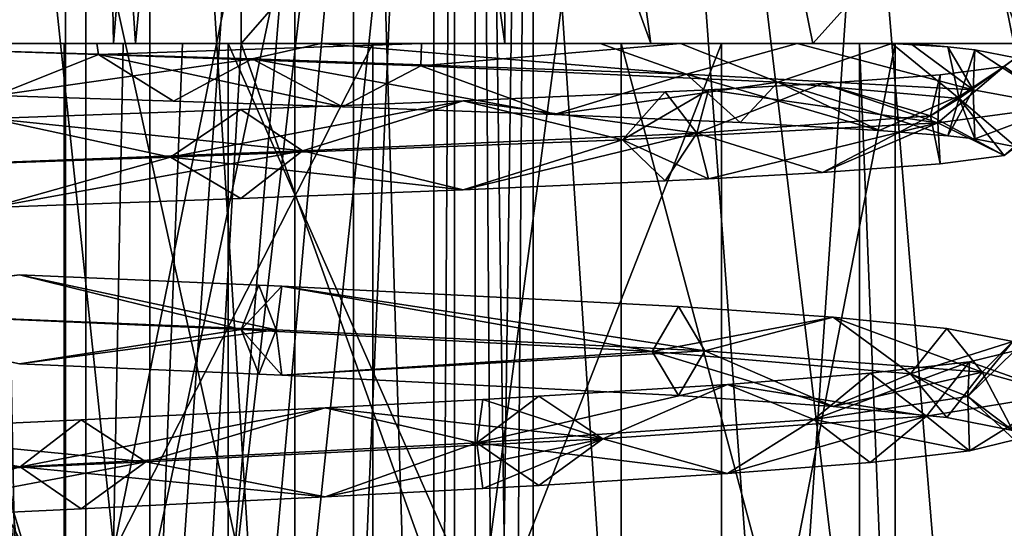
# Model space of a CAD drawing. Extents: x -154 to 139, y -36 to 34.
# Drawn here: x 0 to 3, y -24 to -23 of the extents above; entities that cross this region are included whole.
import ezdxf

# ---------------------------------------------------------------- set-up
doc = ezdxf.new("R2010")
doc.units = 0
doc.header["$MEASUREMENT"] = 0

msp = doc.modelspace()

# ---------------------------------------------------------------- linework, layer by layer
for points in [[(0, -35, -8.35), (-2.6348, -17.5, -8.0085), (1.4351, -17.5, -8.2495)], [(-2.6348, -35, 12.0085), (1.4351, -35, 12.2495), (-1.4351, -17.5, 12.2495)], [(1.4351, -35, 12.2495), (2.6348, -17.5, 12.0085), (-1.4351, -17.5, 12.2495)], [(3.535, -35, -7.7275), (0, -35, -8.35), (1.4351, -17.5, -8.2495)], [(3.535, -35, -7.7275), (1.4351, -17.5, -8.2495), (5.2827, -17.5, -6.8997)], [(1.4351, -35, 12.2495), (5.2827, -35, 10.8997), (2.6348, -17.5, 12.0085)], [(1.398, -19.5, 9.470301), (0, -35.134003, 9.6), (-2.0779, -19.5, 9.3105)], [(-1.398, -19.5, -5.4703), (0, -35.134003, -5.6), (2.0779, -19.5, -5.3105)], [(-0.5076, -19.500036, -4.730776), (-0.507545, -29.900036, -4.730725), (1.696259, -19.500023, -4.533178)], [(-0.507545, -29.900036, -4.730725), (2.463086, -29.900017, -4.284263), (1.696259, -19.500023, -4.533178)], [(-0.221821, -23.000015, -0.941581), (-0.15792, -19.500011, -0.094019), (0.437574, -19.500008, -0.053868)], [(0.668118, -23.000011, -0.873284), (-0.221821, -23.000015, -0.941581), (0.437574, -19.500008, -0.053868)], [(0.896709, -24.135601, 0.766853), (1.430605, -19.499998, 1.02372), (-0.130254, -19.50001, 0.272833)], [(0.896709, -24.135601, 0.766853), (-0.130254, -19.50001, 0.272833), (0.402863, -24.135805, 0.529406)], [(2.4382, -35.134003, 9.1981), (0, -35.134003, 9.6), (1.398, -19.5, 9.470301)], [(0, -35.134003, -5.6), (3.3657, -35.134003, -4.8139), (2.0779, -19.5, -5.3105)], [(1.560851, -19.499989, 2.750787), (0.619635, -24.13559, 3.393167), (0.130254, -19.49999, 3.727167)], [(0.130254, -19.49999, 3.727167), (0.619635, -24.13559, 3.393167), (0.13028, -24.38269, 3.727191)], [(0.668118, -23.000011, -0.873284), (0.437574, -19.500008, -0.053868), (0.997747, -19.500004, 0.152205)], [(0.905566, -19.499962, 8.688845), (0.618674, -22.999983, 4.884427), (0.553893, -19.499987, 4.025663)], [(1.824668, -22.999979, 4.317983), (1.344305, -19.499985, 3.61329), (0.553893, -19.499987, 4.025663)], [(0.618674, -22.999983, 4.884427), (1.824668, -22.999979, 4.317983), (0.553893, -19.499987, 4.025663)], [(0.905584, -22.999962, 8.688862), (0.618674, -22.999983, 4.884427), (0.905566, -19.499962, 8.688845)], [(1.560851, -19.499989, 2.750787), (1.072271, -24.135788, 3.084174), (0.619635, -24.13559, 3.393167)], [(1.496866, -23.000004, -0.541946), (0.668118, -23.000011, -0.873284), (0.997747, -19.500004, 0.152205)], [(1.430631, -24.382698, 1.023744), (1.430605, -19.499998, 1.02372), (0.896709, -24.135601, 0.766853)], [(3.96858, -19.499952, 7.460151), (0.905584, -22.999962, 8.688862), (0.905566, -19.499962, 8.688845)], [(3.96858, -19.499952, 7.460151), (3.377743, -29.899952, 7.844097), (0.905584, -22.999962, 8.688862)], [(1.496866, -23.000004, -0.541946), (0.997747, -19.500004, 0.152205), (1.477319, -19.5, 0.507556)], [(1.560851, -19.499989, 2.750787), (1.560877, -24.382689, 2.750811), (1.072271, -24.135788, 3.084174)], [(2.658463, -22.999979, 3.278786), (1.89248, -19.499985, 2.910308), (1.344305, -19.499985, 3.61329)], [(1.824668, -22.999979, 4.317983), (2.658463, -22.999979, 3.278786), (1.344305, -19.499985, 3.61329)], [(4.5812, -19.5, 8.0641), (2.4382, -35.134003, 9.1981), (1.398, -19.5, 9.470301)], [(1.495752, -24.106194, 1.887276), (1.560851, -19.499989, 2.750787), (1.430605, -19.499998, 1.02372)], [(1.464981, -24.171495, 1.479242), (1.495752, -24.106194, 1.887276), (1.430605, -19.499998, 1.02372)], [(1.430631, -24.382698, 1.023744), (1.464981, -24.171495, 1.479242), (1.430605, -19.499998, 1.02372)], [(5.339945, -19.499992, -2.128501), (2.188633, -22.999998, 0.022142), (1.477319, -19.5, 0.507556)], [(2.188633, -22.999998, 0.022142), (1.496866, -23.000004, -0.541946), (1.477319, -19.5, 0.507556)], [(1.495752, -24.106194, 1.887276), (1.527089, -24.173891, 2.302789), (1.560851, -19.499989, 2.750787)], [(1.527089, -24.173891, 2.302789), (1.560877, -24.382689, 2.750811), (1.560851, -19.499989, 2.750787)], [(1.696259, -19.500023, -4.533178), (2.463086, -29.900017, -4.284263), (3.717902, -19.500008, -3.63351)], [(2.658463, -22.999979, 3.278786), (2.099554, -19.499989, 2.043204), (1.89248, -19.499985, 2.910308)], [(2.639592, -22.999992, 0.682903), (5.790905, -19.499987, -1.46774), (1.928279, -19.499994, 1.168317)], [(2.949914, -22.999985, 1.978722), (1.928279, -19.499994, 1.168317), (2.099554, -19.499989, 2.043204)], [(2.949914, -22.999985, 1.978722), (2.639592, -22.999992, 0.682903), (1.928279, -19.499994, 1.168317)], [(2.0779, -19.5, -5.3105), (3.3657, -35.134003, -4.8139), (5.1178, -19.5, -3.6186)], [(2.658463, -22.999979, 3.278786), (2.949914, -22.999985, 1.978722), (2.099554, -19.499989, 2.043204)], [(5.339945, -19.499992, -2.128501), (5.339963, -22.999992, -2.128484), (2.188633, -22.999998, 0.022142)], [(4.6186, -35.134003, 8.0352), (2.4382, -35.134003, 9.1981), (4.5812, -19.5, 8.0641)], [(2.463086, -29.900017, -4.284263), (5.339963, -22.999992, -2.128484), (3.717902, -19.500008, -3.63351)], [(-0.105235, -27.900007, 0.604029), (-0.105274, -20.600008, 0.603993), (0.510819, -20.600004, 0.696543)], [(0.510858, -27.900003, 0.696579), (-0.105235, -27.900007, 0.604029), (0.510819, -20.600004, 0.696543)], [(0.700572, -27.89999, 3.212194), (0.700533, -20.599991, 3.212158), (0.105286, -20.599993, 3.396018)], [(0.105325, -27.899992, 3.396054), (0.700572, -27.89999, 3.212194), (0.105286, -20.599993, 3.396018)], [(0.510858, -27.900003, 0.696579), (0.510819, -20.600004, 0.696543), (1.025846, -20.599998, 1.047316)], [(1.025885, -27.899998, 1.047352), (0.510858, -27.900003, 0.696579), (1.025846, -20.599998, 1.047316)], [(1.157169, -27.89999, 2.78818), (1.15713, -20.599991, 2.788144), (0.700533, -20.599991, 3.212158)], [(0.700572, -27.89999, 3.212194), (1.157169, -27.89999, 2.78818), (0.700533, -20.599991, 3.212158)], [(1.025885, -27.899998, 1.047352), (1.025846, -20.599998, 1.047316), (1.337594, -20.599995, 1.5868)], [(1.337633, -27.899994, 1.586836), (1.025885, -27.899998, 1.047352), (1.337594, -20.599995, 1.5868)], [(1.384482, -27.89999, 2.208062), (1.384443, -20.599991, 2.208026), (1.15713, -20.599991, 2.788144)], [(1.157169, -27.89999, 2.78818), (1.384482, -27.89999, 2.208062), (1.15713, -20.599991, 2.788144)], [(1.337633, -27.899994, 1.586836), (1.337594, -20.599995, 1.5868), (1.384443, -20.599991, 2.208026)], [(1.384482, -27.89999, 2.208062), (1.337633, -27.899994, 1.586836), (1.384443, -20.599991, 2.208026)], [(0.556487, -20.899961, 9.378932), (-2.700175, -20.899981, 8.889549), (-2.700118, -31.699982, 8.889603)], [(0.556487, -20.899961, 9.378932), (-2.700118, -31.699982, 8.889603), (0.556545, -31.699961, 9.378985)], [(-0.556472, -20.90004, -5.378919), (2.70019, -20.900019, -4.889536), (2.700248, -31.70002, -4.889482)], [(-0.556472, -20.90004, -5.378919), (2.700248, -31.70002, -4.889482), (-0.556415, -31.700039, -5.378865)], [(3.702937, -20.899948, 8.406888), (0.556487, -20.899961, 9.378932), (0.556545, -31.699961, 9.378985)], [(3.702937, -20.899948, 8.406888), (0.556545, -31.699961, 9.378985), (3.702994, -31.699947, 8.406941)], [(0.507655, -29.899963, 8.730827), (-2.462976, -29.899982, 8.284365), (0.107863, -22.999966, 8.748993)], [(0.668118, -23.000011, -0.873284), (-0.206736, -23.000015, -0.741553), (-0.221821, -23.000015, -0.941581)], [(1.083818, -23.000008, -0.517831), (-0.206736, -23.000015, -0.741553), (0.668118, -23.000011, -0.873284)], [(-0.206736, -23.000015, -0.741553), (1.083818, -23.000008, -0.517831), (0.92958, -23.033909, -0.587032)], [(0.354524, -23.116812, -0.626116), (-0.206736, -23.000015, -0.741553), (0.92958, -23.033909, -0.587032)], [(0.581009, -23.00001, -0.485846), (-0.180461, -23.000013, -0.393148), (-0.191704, -23.000013, -0.542222)], [(0.585304, -23.02471, -0.480754), (0.581009, -23.00001, -0.485846), (-0.191704, -23.000013, -0.542222)], [(0.354524, -23.116812, -0.626116), (0.585304, -23.02471, -0.480754), (-0.191704, -23.000013, -0.542222)], [(0.875748, -23.000006, -0.234394), (-0.180461, -23.000013, -0.393148), (0.581009, -23.00001, -0.485846)], [(-0.180461, -23.000013, -0.393148), (0.875748, -23.000006, -0.234394), (0.875759, -25.000006, -0.234384)], [(-0.180461, -23.000013, -0.393148), (0.875759, -25.000006, -0.234384), (-0.180451, -25.000013, -0.393138)], [(-0.179048, -22.999987, 4.944559), (0.507618, -22.999964, 8.730793), (0.374501, -22.999966, 8.739525)], [(0.618674, -22.999983, 4.884427), (0.507618, -22.999964, 8.730793), (-0.179048, -22.999987, 4.944559)], [(0.180498, -22.999987, 4.393182), (0.618674, -22.999983, 4.884427), (-0.179048, -22.999987, 4.944559)], [(0.24118, -22.999966, 8.745562), (0.507655, -29.899963, 8.730827), (0.107863, -22.999966, 8.748993)], [(1.200958, -22.999983, 4.07789), (0.618674, -22.999983, 4.884427), (0.180498, -22.999987, 4.393182)], [(1.200958, -22.999983, 4.07789), (0.180498, -22.999987, 4.393182), (0.180509, -24.999987, 4.393192)], [(1.200958, -22.999983, 4.07789), (0.180509, -24.999987, 4.393192), (1.200969, -24.999983, 4.0779)], [(0.374501, -22.999966, 8.739525), (0.507655, -29.899963, 8.730827), (0.24118, -22.999966, 8.745562)], [(0.507618, -22.999964, 8.730793), (0.507655, -29.899963, 8.730827), (0.374501, -22.999966, 8.739525)], [(0.640541, -22.999964, 8.719471), (0.507655, -29.899963, 8.730827), (0.507618, -22.999964, 8.730793)], [(0.618674, -22.999983, 4.884427), (0.640541, -22.999964, 8.719471), (0.507618, -22.999964, 8.730793)], [(0.905584, -22.999962, 8.688862), (0.507655, -29.899963, 8.730827), (0.77326, -22.999962, 8.705454)], [(0.77326, -22.999962, 8.705454), (0.507655, -29.899963, 8.730827), (0.640541, -22.999964, 8.719471)], [(3.377743, -29.899952, 7.844097), (0.507655, -29.899963, 8.730827), (0.905584, -22.999962, 8.688862)], [(0.581009, -23.00001, -0.485846), (1.309743, -23.000004, -0.202827), (0.875748, -23.000006, -0.234394)], [(1.309743, -23.000004, -0.202827), (0.581009, -23.00001, -0.485846), (0.585304, -23.02471, -0.480754)], [(1.309743, -23.000004, -0.202827), (0.585304, -23.02471, -0.480754), (1.308233, -23.049805, -0.188272)], [(0.618674, -22.999983, 4.884427), (0.905584, -22.999962, 8.688862), (0.77326, -22.999962, 8.705454)], [(0.618674, -22.999983, 4.884427), (0.77326, -22.999962, 8.705454), (0.640541, -22.999964, 8.719471)], [(1.824668, -22.999979, 4.317983), (0.618674, -22.999983, 4.884427), (1.200958, -22.999983, 4.07789)], [(1.496866, -23.000004, -0.541946), (1.083818, -23.000008, -0.517831), (0.668118, -23.000011, -0.873284)], [(1.309743, -23.000004, -0.202827), (1.758545, -22.999998, 0.36684), (0.875748, -23.000006, -0.234394)], [(0.875748, -23.000006, -0.234394), (1.758545, -22.999998, 0.36684), (1.758556, -25, 0.36685)], [(0.875748, -23.000006, -0.234394), (1.758556, -25, 0.36685), (0.875759, -25.000006, -0.234384)], [(1.904738, -23.0686, 0.016867), (0.92958, -23.033909, -0.587032), (1.083818, -23.000008, -0.517831)], [(1.710959, -23.000002, -0.125869), (1.083818, -23.000008, -0.517831), (1.496866, -23.000004, -0.541946)], [(1.904738, -23.0686, 0.016867), (1.083818, -23.000008, -0.517831), (1.710959, -23.000002, -0.125869)], [(1.983604, -22.999983, 3.351117), (1.824668, -22.999979, 4.317983), (1.200958, -22.999983, 4.07789)], [(1.983604, -22.999983, 3.351117), (1.200958, -22.999983, 4.07789), (1.200969, -24.999983, 4.0779)], [(1.983604, -22.999983, 3.351117), (1.200969, -24.999983, 4.0779), (1.983614, -24.999983, 3.351127)], [(2.110174, -23.086195, 0.56948), (1.891085, -22.999998, 0.242728), (1.308233, -23.049805, -0.188272)], [(1.891085, -22.999998, 0.242728), (1.309743, -23.000004, -0.202827), (1.308233, -23.049805, -0.188272)], [(1.309743, -23.000004, -0.202827), (1.891085, -22.999998, 0.242728), (1.758545, -22.999998, 0.36684)], [(2.188633, -22.999998, 0.022142), (1.710959, -23.000002, -0.125869), (1.496866, -23.000004, -0.541946)], [(2.153292, -22.999996, 0.359347), (1.710959, -23.000002, -0.125869), (2.188633, -22.999998, 0.022142)], [(1.710959, -23.000002, -0.125869), (2.153292, -22.999996, 0.359347), (1.904738, -23.0686, 0.016867)], [(2.365582, -22.999992, 0.847262), (2.292991, -22.999992, 1.291568), (1.758545, -22.999998, 0.36684)], [(1.891085, -22.999998, 0.242728), (2.365582, -22.999992, 0.847262), (1.758545, -22.999998, 0.36684)], [(1.758545, -22.999998, 0.36684), (2.292991, -22.999992, 1.291568), (2.293001, -24.999992, 1.291578)], [(1.758545, -22.999998, 0.36684), (2.293001, -24.999992, 1.291578), (1.758556, -25, 0.36685)], [(2.658463, -22.999979, 3.278786), (1.824668, -22.999979, 4.317983), (1.983604, -22.999983, 3.351117)], [(2.365582, -22.999992, 0.847262), (1.891085, -22.999998, 0.242728), (2.110174, -23.086195, 0.56948)], [(2.548376, -23.104092, 0.966658), (1.904738, -23.0686, 0.016867), (2.153292, -22.999996, 0.359347)], [(2.373319, -22.999985, 2.356726), (2.658463, -22.999979, 3.278786), (1.983604, -22.999983, 3.351117)], [(2.373319, -22.999985, 2.356726), (1.983604, -22.999983, 3.351117), (1.983614, -24.999983, 3.351127)], [(2.373319, -22.999985, 2.356726), (1.983614, -24.999983, 3.351127), (2.37333, -24.999985, 2.356736)], [(2.517039, -23.123489, 1.594981), (2.365582, -22.999992, 0.847262), (2.110174, -23.086195, 0.56948)], [(2.188633, -22.999998, 0.022142), (2.639592, -22.999992, 0.682903), (2.153292, -22.999996, 0.359347)], [(2.407821, -22.999992, 0.880781), (2.153292, -22.999996, 0.359347), (2.639592, -22.999992, 0.682903)], [(2.153292, -22.999996, 0.359347), (2.407821, -22.999992, 0.880781), (2.548376, -23.104092, 0.966658)], [(5.498923, -22.99999, -1.91423), (2.639592, -22.999992, 0.682903), (2.188633, -22.999998, 0.022142)], [(5.339963, -22.999992, -2.128484), (5.498923, -22.99999, -1.91423), (2.188633, -22.999998, 0.022142)], [(2.292991, -22.999992, 1.291568), (2.949914, -22.999985, 1.978722), (2.373319, -22.999985, 2.356726)], [(2.639592, -22.999992, 0.682903), (2.949914, -22.999985, 1.978722), (2.292991, -22.999992, 1.291568)], [(2.292991, -22.999992, 1.291568), (2.373319, -22.999985, 2.356726), (2.37333, -24.999985, 2.356736)], [(2.407821, -22.999992, 0.880781), (2.292991, -22.999992, 1.291568), (2.365582, -22.999992, 0.847262)], [(2.639592, -22.999992, 0.682903), (2.292991, -22.999992, 1.291568), (2.407821, -22.999992, 0.880781)], [(2.292991, -22.999992, 1.291568), (2.37333, -24.999985, 2.356736), (2.293001, -24.999992, 1.291578)], [(2.491562, -23.007292, 1.097597), (2.365582, -22.999992, 0.847262), (2.517039, -23.123489, 1.594981)], [(2.491562, -23.007292, 1.097597), (2.407821, -22.999992, 0.880781), (2.365582, -22.999992, 0.847262)], [(2.949914, -22.999985, 1.978722), (2.658463, -22.999979, 3.278786), (2.373319, -22.999985, 2.356726)], [(2.491562, -23.007292, 1.097597), (2.548376, -23.104092, 0.966658), (2.407821, -22.999992, 0.880781)], [(2.463086, -29.900017, -4.284263), (4.945939, -29.899996, -2.593237), (5.339963, -22.999992, -2.128484)], [(2.552082, -23.01379, 1.287081), (2.548376, -23.104092, 0.966658), (2.491562, -23.007292, 1.097597)], [(2.552082, -23.01379, 1.287081), (2.491562, -23.007292, 1.097597), (2.517039, -23.123489, 1.594981)], [(0.753418, -23.129309, -0.540057), (0.585304, -23.02471, -0.480754), (0.354524, -23.116812, -0.626116)], [(1.132911, -23.141806, -0.394774), (0.585304, -23.02471, -0.480754), (0.753418, -23.129309, -0.540057)], [(1.132911, -23.141806, -0.394774), (1.308233, -23.049805, -0.188272), (0.585304, -23.02471, -0.480754)], [(2.644161, -23.031986, 1.835201), (2.552082, -23.01379, 1.287081), (2.517039, -23.123489, 1.594981)], [(2.552082, -23.01379, 1.287081), (2.747799, -23.140486, 2.096446), (2.548376, -23.104092, 0.966658)], [(2.644161, -23.031986, 1.835201), (2.747799, -23.140486, 2.096446), (2.552082, -23.01379, 1.287081)], [(0.753418, -23.129309, -0.540057), (0.354524, -23.116812, -0.626116), (0.92958, -23.033909, -0.587032)], [(1.132911, -23.141806, -0.394774), (0.753418, -23.129309, -0.540057), (0.92958, -23.033909, -0.587032)], [(1.607944, -23.159101, -0.106269), (0.92958, -23.033909, -0.587032), (1.904738, -23.0686, 0.016867)], [(1.607944, -23.159101, -0.106269), (1.132911, -23.141806, -0.394774), (0.92958, -23.033909, -0.587032)], [(1.607944, -23.159101, -0.106269), (1.308233, -23.049805, -0.188272), (1.132911, -23.141806, -0.394774)], [(1.607944, -23.159101, -0.106269), (2.110174, -23.086195, 0.56948), (1.308233, -23.049805, -0.188272)], [(2.617826, -23.051085, 2.411501), (2.517039, -23.123489, 1.594981), (2.452903, -23.161783, 2.696601)], [(2.474085, -23.069683, 2.948216), (2.617826, -23.051085, 2.411501), (2.452903, -23.161783, 2.696601)], [(2.617826, -23.051085, 2.411501), (2.469277, -23.177681, 3.208911), (2.747799, -23.140486, 2.096446)], [(2.474085, -23.069683, 2.948216), (2.469277, -23.177681, 3.208911), (2.617826, -23.051085, 2.411501)], [(2.617826, -23.051085, 2.411501), (2.644161, -23.031986, 1.835201), (2.517039, -23.123489, 1.594981)], [(2.617826, -23.051085, 2.411501), (2.747799, -23.140486, 2.096446), (2.644161, -23.031986, 1.835201)], [(2.02516, -23.177399, 0.29189), (1.607944, -23.159101, -0.106269), (1.904738, -23.0686, 0.016867)], [(2.337234, -23.195093, 0.751926), (1.904738, -23.0686, 0.016867), (2.548376, -23.104092, 0.966658)], [(2.337234, -23.195093, 0.751926), (2.02516, -23.177399, 0.29189), (1.904738, -23.0686, 0.016867)], [(2.210227, -23.089281, 3.461293), (2.474085, -23.069683, 2.948216), (2.452903, -23.161783, 2.696601)], [(2.210227, -23.089281, 3.461293), (2.469277, -23.177681, 3.208911), (2.474085, -23.069683, 2.948216)], [(2.02516, -23.177399, 0.29189), (2.110174, -23.086195, 0.56948), (1.607944, -23.159101, -0.106269)], [(2.210227, -23.089281, 3.461293), (2.452903, -23.161783, 2.696601), (1.928125, -23.200882, 3.667277)], [(2.210227, -23.089281, 3.461293), (1.928125, -23.200882, 3.667277), (1.954124, -23.103481, 3.789968)], [(2.210227, -23.089281, 3.461293), (1.954124, -23.103481, 3.789968), (2.469277, -23.177681, 3.208911)], [(2.337234, -23.195093, 0.751926), (2.110174, -23.086195, 0.56948), (2.02516, -23.177399, 0.29189)], [(2.491563, -23.207291, 1.097598), (2.517039, -23.123489, 1.594981), (2.110174, -23.086195, 0.56948)], [(2.337234, -23.195093, 0.751926), (2.491563, -23.207291, 1.097598), (2.110174, -23.086195, 0.56948)], [(1.40384, -23.128281, 4.246916), (1.761452, -23.21578, 4.111355), (1.857192, -23.10828, 3.890236)], [(1.40384, -23.128281, 4.246916), (1.857192, -23.10828, 3.890236), (1.928125, -23.200882, 3.667277)], [(1.954124, -23.103481, 3.789968), (1.761452, -23.21578, 4.111355), (2.469277, -23.177681, 3.208911)], [(1.857192, -23.10828, 3.890236), (1.761452, -23.21578, 4.111355), (1.954124, -23.103481, 3.789968)], [(1.857192, -23.10828, 3.890236), (1.954124, -23.103481, 3.789968), (1.928125, -23.200882, 3.667277)], [(2.337234, -23.195093, 0.751926), (2.548376, -23.104092, 0.966658), (2.491563, -23.207291, 1.097598)], [(2.552083, -23.213791, 1.287081), (2.491563, -23.207291, 1.097598), (2.548376, -23.104092, 0.966658)], [(2.552083, -23.213791, 1.287081), (2.548376, -23.104092, 0.966658), (2.747799, -23.140486, 2.096446)], [(1.40384, -23.128281, 4.246916), (0.746753, -23.254683, 4.646633), (1.761452, -23.21578, 4.111355)], [(0.904372, -23.147783, 4.490746), (0.746753, -23.254683, 4.646633), (1.40384, -23.128281, 4.246916)], [(0.904372, -23.147783, 4.490746), (1.40384, -23.128281, 4.246916), (1.043063, -23.240982, 4.325857)], [(1.40384, -23.128281, 4.246916), (1.928125, -23.200882, 3.667277), (1.043063, -23.240982, 4.325857)], [(2.617827, -23.251083, 2.411503), (2.452903, -23.161783, 2.696601), (2.517039, -23.123489, 1.594981)], [(2.617827, -23.251083, 2.411503), (2.747799, -23.140486, 2.096446), (2.469277, -23.177681, 3.208911)], [(2.552083, -23.213791, 1.287081), (2.517039, -23.123489, 1.594981), (2.491563, -23.207291, 1.097598)], [(2.644162, -23.231987, 1.835202), (2.517039, -23.123489, 1.594981), (2.552083, -23.213791, 1.287081)], [(2.617827, -23.251083, 2.411503), (2.517039, -23.123489, 1.594981), (2.644162, -23.231987, 1.835202)], [(2.644162, -23.231987, 1.835202), (2.552083, -23.213791, 1.287081), (2.747799, -23.140486, 2.096446)], [(2.617827, -23.251083, 2.411503), (2.644162, -23.231987, 1.835202), (2.747799, -23.140486, 2.096446)], [(0.344054, -23.168285, 4.627147), (0.904372, -23.147783, 4.490746), (1.043063, -23.240982, 4.325857)], [(0.344054, -23.168285, 4.627147), (0.746753, -23.254683, 4.646633), (0.904372, -23.147783, 4.490746)], [(2.210228, -23.289282, 3.461293), (1.928125, -23.200882, 3.667277), (2.452903, -23.161783, 2.696601)], [(2.210228, -23.289282, 3.461293), (2.452903, -23.161783, 2.696601), (2.474086, -23.269682, 2.948217)], [(2.474086, -23.269682, 2.948217), (2.452903, -23.161783, 2.696601), (2.617827, -23.251083, 2.411503)], [(0.344054, -23.168285, 4.627147), (-0.397958, -23.294388, 4.719883), (0.746753, -23.254683, 4.646633)], [(0.344054, -23.168285, 4.627147), (1.043063, -23.240982, 4.325857), (-0.037303, -23.281988, 4.548893)], [(1.954125, -23.30348, 3.789968), (2.469277, -23.177681, 3.208911), (1.761452, -23.21578, 4.111355)], [(2.210228, -23.289282, 3.461293), (2.469277, -23.177681, 3.208911), (1.954125, -23.30348, 3.789968)], [(2.210228, -23.289282, 3.461293), (2.474086, -23.269682, 2.948217), (2.469277, -23.177681, 3.208911)], [(2.474086, -23.269682, 2.948217), (2.617827, -23.251083, 2.411503), (2.469277, -23.177681, 3.208911)], [(1.403841, -23.328281, 4.246917), (1.043063, -23.240982, 4.325857), (1.928125, -23.200882, 3.667277)], [(1.403841, -23.328281, 4.246917), (1.928125, -23.200882, 3.667277), (1.857193, -23.308281, 3.890237)], [(1.857193, -23.308281, 3.890237), (1.928125, -23.200882, 3.667277), (1.954125, -23.30348, 3.789968)], [(2.210228, -23.289282, 3.461293), (1.954125, -23.30348, 3.789968), (1.928125, -23.200882, 3.667277)], [(1.403841, -23.328281, 4.246917), (1.761452, -23.21578, 4.111355), (0.746753, -23.254683, 4.646633)], [(1.403841, -23.328281, 4.246917), (1.857193, -23.308281, 3.890237), (1.761452, -23.21578, 4.111355)], [(1.857193, -23.308281, 3.890237), (1.954125, -23.30348, 3.789968), (1.761452, -23.21578, 4.111355)], [(0.344055, -23.368286, 4.627148), (-0.037303, -23.281988, 4.548893), (1.043063, -23.240982, 4.325857)], [(0.344055, -23.368286, 4.627148), (1.043063, -23.240982, 4.325857), (0.904381, -23.347782, 4.490847)], [(0.904381, -23.347782, 4.490847), (1.043063, -23.240982, 4.325857), (1.403841, -23.328281, 4.246917)], [(0.344055, -23.368286, 4.627148), (0.746753, -23.254683, 4.646633), (-0.397958, -23.294388, 4.719883)], [(0.344055, -23.368286, 4.627148), (0.904381, -23.347782, 4.490847), (0.746753, -23.254683, 4.646633)], [(0.904381, -23.347782, 4.490847), (1.403841, -23.328281, 4.246917), (0.746753, -23.254683, 4.646633)], [(0.407303, -23.519011, -0.617757), (-0.186538, -23.594013, -0.542909), (0.905518, -23.642208, -0.383547)], [(0.407303, -23.519011, -0.617757), (0.983886, -23.642508, -0.567756), (-0.149474, -23.596014, -0.745565)], [(0.944686, -23.542307, -0.475852), (0.407303, -23.519011, -0.617757), (0.905518, -23.642208, -0.383547)], [(0.944686, -23.542307, -0.475852), (0.983886, -23.642508, -0.567756), (0.407303, -23.519011, -0.617757)], [(0.944686, -23.542307, -0.475852), (0.905518, -23.642208, -0.383547), (0.996471, -23.544706, -0.455386)], [(0.996471, -23.544706, -0.455386), (0.905518, -23.642208, -0.383547), (1.827791, -23.691299, 0.222533)], [(0.944686, -23.542307, -0.475852), (0.996471, -23.544706, -0.455386), (0.983886, -23.642508, -0.567756)], [(0.996471, -23.544706, -0.455386), (1.945812, -23.689798, 0.057498), (0.983886, -23.642508, -0.567756)], [(1.887284, -23.5905, 0.140429), (1.945812, -23.689798, 0.057498), (0.996471, -23.544706, -0.455386)], [(1.887284, -23.5905, 0.140429), (0.996471, -23.544706, -0.455386), (1.827791, -23.691299, 0.222533)], [(0.407304, -23.719011, -0.617756), (0.905518, -23.642208, -0.383547), (-0.186538, -23.594013, -0.542909)], [(0.407304, -23.719011, -0.617756), (-0.149474, -23.596014, -0.745565), (0.983886, -23.642508, -0.567756)], [(2.233817, -23.614494, 0.574703), (1.887284, -23.5905, 0.140429), (1.827791, -23.691299, 0.222533)], [(2.233817, -23.614494, 0.574703), (1.945812, -23.689798, 0.057498), (1.887284, -23.5905, 0.140429)], [(2.233817, -23.614494, 0.574703), (1.827791, -23.691299, 0.222533), (2.407427, -23.741291, 1.161404)], [(2.233817, -23.614494, 0.574703), (2.568783, -23.737892, 1.020479), (1.945812, -23.689798, 0.057498)], [(2.48895, -23.639591, 1.092181), (2.233817, -23.614494, 0.574703), (2.407427, -23.741291, 1.161404)], [(2.48895, -23.639591, 1.092181), (2.568783, -23.737892, 1.020479), (2.233817, -23.614494, 0.574703)], [(0.944688, -23.742308, -0.475851), (0.905518, -23.642208, -0.383547), (0.407304, -23.719011, -0.617756)], [(0.944688, -23.742308, -0.475851), (0.407304, -23.719011, -0.617756), (0.983886, -23.642508, -0.567756)], [(0.996472, -23.744707, -0.455385), (1.827791, -23.691299, 0.222533), (0.905518, -23.642208, -0.383547)], [(0.944688, -23.742308, -0.475851), (0.996472, -23.744707, -0.455385), (0.905518, -23.642208, -0.383547)], [(0.944688, -23.742308, -0.475851), (0.983886, -23.642508, -0.567756), (0.996472, -23.744707, -0.455385)], [(0.996472, -23.744707, -0.455385), (0.983886, -23.642508, -0.567756), (1.945812, -23.689798, 0.057498)], [(2.48895, -23.639591, 1.092181), (2.407427, -23.741291, 1.161404), (2.637703, -23.668987, 1.745538)], [(2.48895, -23.639591, 1.092181), (2.637703, -23.668987, 1.745538), (2.568783, -23.737892, 1.020479)], [(2.637703, -23.668987, 1.745538), (2.407427, -23.741291, 1.161404), (2.536489, -23.792185, 2.257085)], [(2.641366, -23.689484, 2.207662), (2.637703, -23.668987, 1.745538), (2.536489, -23.792185, 2.257085)], [(2.637703, -23.668987, 1.745538), (2.745201, -23.786884, 2.153706), (2.568783, -23.737892, 1.020479)], [(1.887285, -23.790499, 0.14043), (0.996472, -23.744707, -0.455385), (1.945812, -23.689798, 0.057498)], [(1.887285, -23.790499, 0.14043), (1.827791, -23.691299, 0.222533), (0.996472, -23.744707, -0.455385)], [(2.233818, -23.814495, 0.574704), (1.827791, -23.691299, 0.222533), (1.887285, -23.790499, 0.14043)], [(2.233818, -23.814495, 0.574704), (2.407427, -23.741291, 1.161404), (1.827791, -23.691299, 0.222533)], [(2.233818, -23.814495, 0.574704), (1.887285, -23.790499, 0.14043), (1.945812, -23.689798, 0.057498)], [(2.233818, -23.814495, 0.574704), (1.945812, -23.689798, 0.057498), (2.568783, -23.737892, 1.020479)], [(2.539892, -23.714283, 2.754327), (2.641366, -23.689484, 2.207662), (2.536489, -23.792185, 2.257085)], [(2.539892, -23.714283, 2.754327), (2.745201, -23.786884, 2.153706), (2.641366, -23.689484, 2.207662)], [(2.539892, -23.714283, 2.754327), (2.536489, -23.792185, 2.257085), (2.190617, -23.843983, 3.304931)], [(2.316954, -23.740282, 3.286081), (2.539892, -23.714283, 2.754327), (2.190617, -23.843983, 3.304931)], [(2.316954, -23.740282, 3.286081), (2.444, -23.836681, 3.26066), (2.539892, -23.714283, 2.754327)], [(2.539892, -23.714283, 2.754327), (2.444, -23.836681, 3.26066), (2.745201, -23.786884, 2.153706)], [(2.488951, -23.839592, 1.092182), (2.233818, -23.814495, 0.574704), (2.568783, -23.737892, 1.020479)], [(2.488951, -23.839592, 1.092182), (2.568783, -23.737892, 1.020479), (2.637704, -23.868988, 1.745539)], [(2.637704, -23.868988, 1.745539), (2.568783, -23.737892, 1.020479), (2.745201, -23.786884, 2.153706)], [(1.997251, -23.765581, 3.740791), (2.444, -23.836681, 3.26066), (2.316954, -23.740282, 3.286081)], [(1.997251, -23.765581, 3.740791), (2.316954, -23.740282, 3.286081), (2.190617, -23.843983, 3.304931)], [(2.488951, -23.839592, 1.092182), (2.407427, -23.741291, 1.161404), (2.233818, -23.814495, 0.574704)], [(2.637704, -23.868988, 1.745539), (2.536489, -23.792185, 2.257085), (2.407427, -23.741291, 1.161404)], [(2.488951, -23.839592, 1.092182), (2.637704, -23.868988, 1.745539), (2.407427, -23.741291, 1.161404)], [(1.997251, -23.765581, 3.740791), (2.190617, -23.843983, 3.304931), (1.434124, -23.896683, 4.108555)], [(1.57349, -23.791981, 4.132145), (1.997251, -23.765581, 3.740791), (1.434124, -23.896683, 4.108555)], [(1.57349, -23.791981, 4.132145), (1.716787, -23.88728, 4.148019), (1.997251, -23.765581, 3.740791)], [(1.997251, -23.765581, 3.740791), (1.716787, -23.88728, 4.148019), (2.444, -23.836681, 3.26066)], [(1.094167, -23.817682, 4.413064), (1.716787, -23.88728, 4.148019), (1.447616, -23.798981, 4.219653)], [(1.094167, -23.817682, 4.413064), (1.447616, -23.798981, 4.219653), (1.434124, -23.896683, 4.108555)], [(1.57349, -23.791981, 4.132145), (1.434124, -23.896683, 4.108555), (1.447616, -23.798981, 4.219653)], [(1.57349, -23.791981, 4.132145), (1.447616, -23.798981, 4.219653), (1.716787, -23.88728, 4.148019)], [(2.539893, -23.914284, 2.754328), (2.190617, -23.843983, 3.304931), (2.536489, -23.792185, 2.257085)], [(2.539893, -23.914284, 2.754328), (2.745201, -23.786884, 2.153706), (2.444, -23.836681, 3.26066)], [(2.641368, -23.889484, 2.207663), (2.536489, -23.792185, 2.257085), (2.637704, -23.868988, 1.745539)], [(2.539893, -23.914284, 2.754328), (2.536489, -23.792185, 2.257085), (2.641368, -23.889484, 2.207663)], [(2.539893, -23.914284, 2.754328), (2.641368, -23.889484, 2.207663), (2.745201, -23.786884, 2.153706)], [(1.094167, -23.817682, 4.413064), (1.434124, -23.896683, 4.108555), (0.408832, -23.950287, 4.516671)], [(0.545833, -23.844484, 4.592687), (1.094167, -23.817682, 4.413064), (0.408832, -23.950287, 4.516671)], [(0.545833, -23.844484, 4.592687), (0.690892, -23.938784, 4.661176), (1.094167, -23.817682, 4.413064)], [(1.094167, -23.817682, 4.413064), (0.690892, -23.938784, 4.661176), (1.716787, -23.88728, 4.148019)], [(-0.006819, -23.870586, 4.649889), (0.545833, -23.844484, 4.592687), (0.408832, -23.950287, 4.516671)], [(-0.006819, -23.870586, 4.649889), (0.690892, -23.938784, 4.661176), (0.545833, -23.844484, 4.592687)], [(1.997252, -23.96558, 3.740792), (1.434124, -23.896683, 4.108555), (2.190617, -23.843983, 3.304931)], [(1.997252, -23.96558, 3.740792), (2.444, -23.836681, 3.26066), (1.716787, -23.88728, 4.148019)], [(1.997252, -23.96558, 3.740792), (2.316955, -23.940281, 3.286082), (2.444, -23.836681, 3.26066)], [(1.997252, -23.96558, 3.740792), (2.190617, -23.843983, 3.304931), (2.316955, -23.940281, 3.286082)], [(2.316955, -23.940281, 3.286082), (2.190617, -23.843983, 3.304931), (2.539893, -23.914284, 2.754328)], [(2.316955, -23.940281, 3.286082), (2.539893, -23.914284, 2.754328), (2.444, -23.836681, 3.26066)], [(-0.006819, -23.870586, 4.649889), (0.408832, -23.950287, 4.516671), (-0.692724, -24.004791, 4.453394)], [(-0.006819, -23.870586, 4.649889), (-0.45485, -23.991089, 4.71144), (0.690892, -23.938784, 4.661176)], [(1.094169, -24.017683, 4.413065), (1.716787, -23.88728, 4.148019), (0.690892, -23.938784, 4.661176)], [(1.094169, -24.017683, 4.413065), (1.447618, -23.998981, 4.219654), (1.716787, -23.88728, 4.148019)], [(1.573491, -23.991982, 4.132146), (1.716787, -23.88728, 4.148019), (1.447618, -23.998981, 4.219654)], [(1.573491, -23.991982, 4.132146), (1.997252, -23.96558, 3.740792), (1.716787, -23.88728, 4.148019)], [(1.094169, -24.017683, 4.413065), (0.408832, -23.950287, 4.516671), (1.434124, -23.896683, 4.108555)], [(1.094169, -24.017683, 4.413065), (1.434124, -23.896683, 4.108555), (1.447618, -23.998981, 4.219654)], [(1.573491, -23.991982, 4.132146), (1.434124, -23.896683, 4.108555), (1.997252, -23.96558, 3.740792)], [(1.573491, -23.991982, 4.132146), (1.447618, -23.998981, 4.219654), (1.434124, -23.896683, 4.108555)], [(-0.006818, -24.070587, 4.64989), (-0.692724, -24.004791, 4.453394), (0.408832, -23.950287, 4.516671)], [(-0.006818, -24.070587, 4.64989), (0.690892, -23.938784, 4.661176), (-0.45485, -23.991089, 4.71144)], [(-0.006818, -24.070587, 4.64989), (0.545834, -24.044483, 4.592688), (0.690892, -23.938784, 4.661176)], [(-0.006818, -24.070587, 4.64989), (0.408832, -23.950287, 4.516671), (0.545834, -24.044483, 4.592688)], [(0.545834, -24.044483, 4.592688), (0.408832, -23.950287, 4.516671), (1.094169, -24.017683, 4.413065)], [(0.545834, -24.044483, 4.592688), (1.094169, -24.017683, 4.413065), (0.690892, -23.938784, 4.661176)]]:
    msp.add_3dface(points)

doc.saveas('drawing.dxf')
